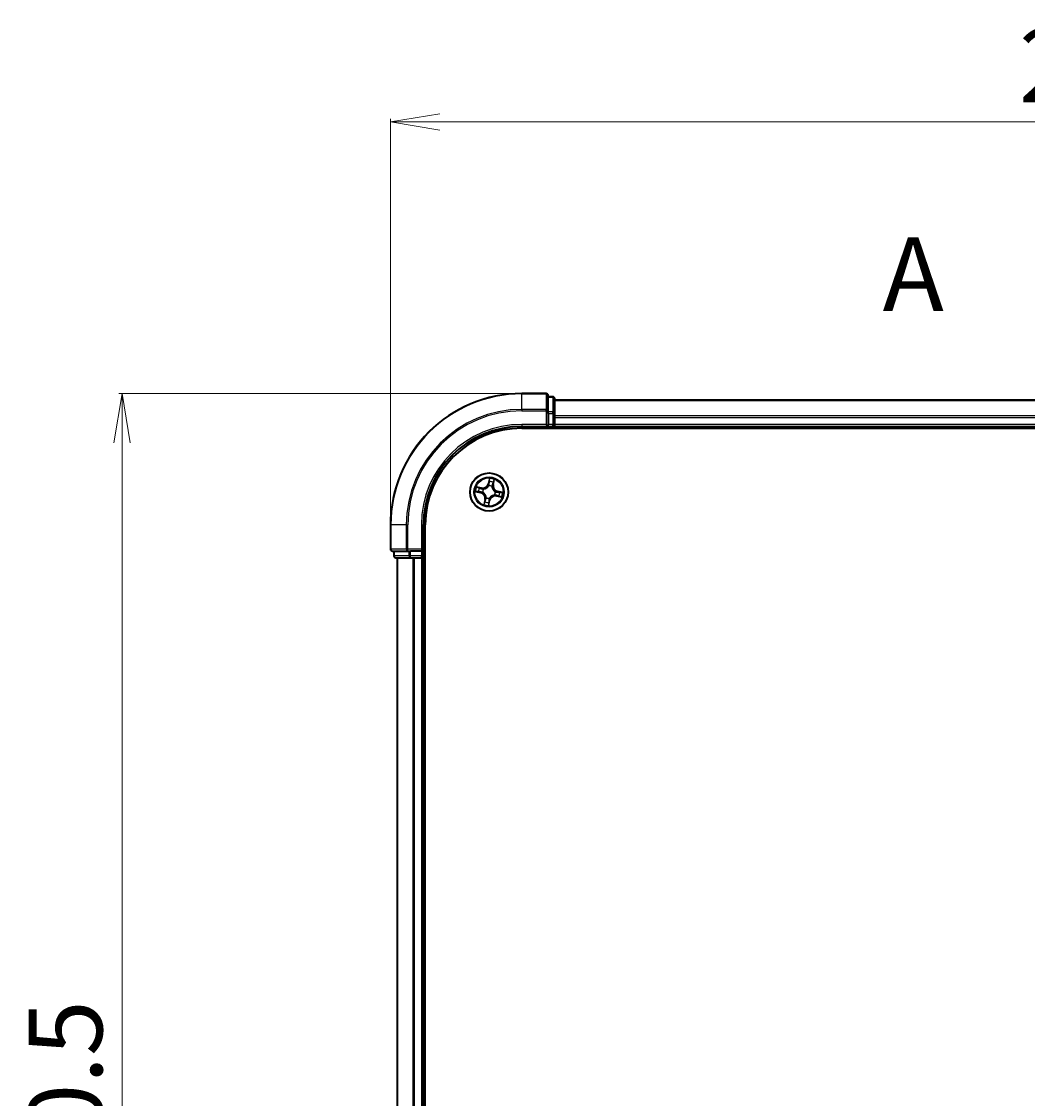
# Model space of a CAD drawing. Units: millimetres. Extents: x 7 to 5531, y 4 to 1268.
# Drawn here: x 798 to 951, y 779 to 943 of the extents above; entities that cross this region are included whole.
import ezdxf

# ---------------------------------------------------------------- set-up
doc = ezdxf.new("R2010")
doc.units = ezdxf.units.MM
doc.header["$LTSCALE"] = 0.5
doc.linetypes.add('CHAIN', pattern=[0.3543, 0.2362, -0.0295, 0.0591, -0.0295])
doc.layers.get('Defpoints').update_dxf_attribs({"lineweight": 25})
for name, color, linetype, lineweight in [('Dimension (ISO)', 7, 'Continuous', 18), ('Section Line (ISO)', 7, 'CHAIN', 25), ('Visible (ISO)', 7, 'Continuous', 35), ('Visible Narrow (ISO)', 7, 'Continuous', 25)]:
    doc.layers.add(name, color=color, linetype=linetype, lineweight=lineweight)
doc.styles.add('Note Text (TK)', font='MS PGothic.ttf')
doc.dimstyles.new('Default - Method 1b (TK)', dxfattribs={"dimscale": 0.5, "dimtxt": 2.5, "dimasz": 2.5, "dimexe": 1, "dimexo": 1.5, "dimgap": 1, "dimtad": 1, "dimdsep": 46, "dimtxsty": 'Note Text (TK)', "dimblk": 'OPEN', "dimcen": 0.09, "dimdle": 5, "dimclrd": 100, "dimclre": 100, "dimclrt": 7, "dimadec": 1, "dimazin": 1, "dimtfac": 1, "dimtmove": 0, "dimatfit": 3, "dimldrblk": 'OPEN', "dimfxl": 1, "dimtolj": 1, "dimlwd": -1, "dimlwe": -1, "dimarcsym": 0})

# ---------------------------------------------------------------- blocks, each defined once
blk = doc.blocks.new('2dTransSection2')
at = {"layer": 'Section Line (ISO)', "insert": (173.593, 206.134), "char_height": 2.5, "attachment_point": 7, "style": 'Note Text (TK)'}
blk.add_mtext('A', dxfattribs=at)
blk = doc.blocks.new('_Open')
at = {"color": 0, "linetype": 'ByBlock', "lineweight": -2}
for p, q in [((-1, 0.167), (0, 0)), ((-1, -0.167), (0, 0)), ((0, 0), (-1, 0))]:
    blk.add_line(p, q, dxfattribs=at)
blk = doc.blocks.new('*D40')
at = {"layer": 'Defpoints', "color": 0}
for p in [(812.93, 886.58), (873.79, 886.58), (873.79, 636.58)]:
    blk.add_point(p, dxfattribs=at)
at = {"layer": 'Dimension (ISO)', "color": 100}
for p, q in [((873.04, 886.58), (812.43, 886.58)), ((812.93, 644.08), (812.93, 879.08)), ((873.04, 636.58), (812.43, 636.58))]:
    blk.add_line(p, q, dxfattribs=at)
at = {"layer": 'Dimension (ISO)', "color": 100, "xscale": 7.5, "yscale": 7.5, "zscale": 7.5}
for p, rotation in [((812.93, 886.58), 90), ((812.93, 636.58), 270)]:
    blk.add_blockref('_Open', p, dxfattribs=dict(at, rotation=rotation))
at = {"layer": 'Dimension (ISO)', "color": 7, "insert": (804.33, 732.23), "char_height": 1.25, "attachment_point": 4, "rotation": 90, "style": 'Note Text (TK)'}
blk.add_mtext('\\A1;\\fMS PGothic|b0|i0;{\\H11.2050;250±0.5}', dxfattribs=at)
blk = doc.blocks.new('*D41')
at = {"layer": 'Defpoints', "color": 0}
for p in [(1103.79, 927.93), (853.79, 866.58), (1103.79, 866.58)]:
    blk.add_point(p, dxfattribs=at)
at = {"layer": 'Dimension (ISO)', "color": 100}
for p, q in [((853.79, 867.33), (853.79, 928.43)), ((1103.79, 867.33), (1103.79, 928.43)), ((861.29, 927.93), (1096.29, 927.93))]:
    blk.add_line(p, q, dxfattribs=at)
at = {"layer": 'Dimension (ISO)', "color": 100, "xscale": 7.5, "yscale": 7.5, "zscale": 7.5, "rotation": 180}
blk.add_blockref('_Open', (853.79, 927.93), dxfattribs=at)
at = {"layer": 'Dimension (ISO)', "color": 100, "xscale": 7.5, "yscale": 7.5, "zscale": 7.5}
blk.add_blockref('_Open', (1103.79, 927.93), dxfattribs=at)
at = {"layer": 'Dimension (ISO)', "color": 7, "insert": (949.44, 936.53), "char_height": 1.25, "attachment_point": 4, "style": 'Note Text (TK)'}
blk.add_mtext('\\A1;\\fMS PGothic|b0|i0;{\\H11.2050;250±0.5}', dxfattribs=at)

msp = doc.modelspace()

# ---------------------------------------------------------------- linework, layer by layer
at = {"layer": 'Visible (ISO)'}
for p, q in [((877.485, 886.578), (873.785, 886.578)), ((877.785, 883.937), (877.785, 886.278)), ((878.485, 886.078), (877.785, 886.078)), ((878.785, 883.536), (878.785, 885.778)), ((1078.785, 885.578), (878.785, 885.578)), ((877.785, 883.536), (877.785, 883.937)), ((877.785, 883.536), (877.785, 881.878)), ((878.785, 883.161), (878.785, 883.536)), ((878.785, 882.937), (878.785, 883.161)), ((878.785, 881.878), (878.785, 882.937)), ((873.785, 881.578), (877.785, 881.578)), ((873.785, 881.278), (1083.785, 881.278)), ((877.485, 881.878), (877.785, 881.578)), ((877.785, 881.578), (877.785, 881.878)), ((877.785, 881.578), (878.485, 881.578)), ((878.785, 881.578), (878.785, 881.878)), ((878.785, 881.578), (1078.785, 881.578)), ((878.785, 881.278), (878.785, 881.578)), ((853.785, 866.578), (853.785, 862.878)), ((858.785, 862.578), (858.785, 866.578)), ((859.085, 656.578), (859.085, 866.578)), ((858.785, 862.578), (858.485, 862.878)), ((854.085, 862.578), (856.426, 862.578)), ((854.285, 862.578), (854.285, 861.878)), ((854.585, 861.578), (856.827, 861.578)), ((854.785, 861.578), (854.785, 661.578)), ((856.426, 862.578), (856.827, 862.578)), ((858.485, 862.578), (856.827, 862.578)), ((856.827, 861.578), (857.202, 861.578)), ((857.202, 861.578), (857.426, 861.578)), ((857.426, 861.578), (858.485, 861.578)), ((858.485, 862.578), (858.785, 862.578)), ((858.485, 861.578), (858.785, 861.578)), ((858.785, 861.878), (858.785, 862.578)), ((858.785, 661.578), (858.785, 861.578)), ((858.785, 861.578), (859.085, 861.578))]:
    msp.add_line(p, q, dxfattribs=at)
msp.add_circle((868.785, 871.578), 2.9, dxfattribs=at)
for centre, radius, start, end in [((873.785, 866.578), 20, 90, 180), ((877.485, 886.278), 0.3, 0, 90), ((878.485, 885.778), 0.3, 0, 90), ((873.785, 866.578), 15, 90, 180), ((873.785, 866.578), 14.7, 90, 180), ((878.485, 881.878), 0.3, 270, 0), ((854.085, 862.878), 0.3, 180, 270), ((854.585, 861.878), 0.3, 180, 270), ((858.485, 861.878), 0.3, 270, 0)]:
    msp.add_arc(centre, radius, start, end, dxfattribs=at)
at = {"layer": 'Visible Narrow (ISO)'}
for p, q in [((873.785, 886.508), (873.785, 886.578)), ((873.785, 886.508), (877.485, 886.508)), ((873.785, 884.168), (873.785, 886.508)), ((877.485, 886.508), (877.485, 886.578)), ((877.485, 886.508), (877.485, 884.168)), ((877.785, 886.008), (878.485, 886.008)), ((878.485, 886.008), (878.485, 886.078)), ((878.485, 886.008), (878.485, 883.767)), ((877.485, 884.168), (873.785, 884.168)), ((873.785, 884.168), (873.785, 883.937)), ((873.785, 883.937), (877.485, 883.937)), ((877.485, 883.937), (877.485, 884.168)), ((877.485, 883.937), (877.485, 881.878)), ((877.485, 883.937), (877.785, 883.937)), ((878.785, 885.508), (1078.785, 885.508)), ((878.485, 883.767), (877.785, 883.767)), ((877.785, 883.536), (878.485, 883.536)), ((878.485, 883.536), (878.485, 883.767)), ((878.485, 883.536), (878.485, 881.878)), ((878.485, 883.536), (878.785, 883.536)), ((1078.785, 883.168), (878.785, 883.168)), ((878.785, 882.937), (1078.785, 882.937)), ((873.785, 881.878), (873.785, 881.578)), ((877.485, 881.878), (873.785, 881.878)), ((878.485, 881.878), (877.785, 881.878)), ((878.485, 881.578), (878.485, 881.878)), ((878.485, 881.878), (878.785, 881.878)), ((878.485, 881.578), (878.485, 881.278)), ((1078.785, 881.878), (878.785, 881.878)), ((868.83, 873.637), (868.652, 872.878)), ((868.701, 872.867), (868.652, 872.878)), ((868.701, 872.867), (868.812, 873.344)), ((868.701, 872.867), (868.771, 872.85)), ((868.742, 872.524), (868.742, 872.546)), ((869.393, 872.718), (869.322, 872.732)), ((869.488, 873.199), (869.393, 872.718)), ((869.393, 872.718), (869.442, 872.708)), ((869.442, 872.708), (869.593, 873.473)), ((866.726, 871.622), (867.485, 871.445)), ((867.655, 872.235), (866.89, 872.386)), ((867.496, 871.493), (867.019, 871.605)), ((867.164, 872.281), (867.645, 872.186)), ((867.496, 871.493), (867.485, 871.445)), ((867.496, 871.493), (867.513, 871.564)), ((867.645, 872.186), (867.631, 872.114)), ((867.645, 872.186), (867.655, 872.235)), ((867.839, 871.535), (867.817, 871.534)), ((867.921, 872.016), (867.94, 872.006)), ((869.223, 872.442), (869.214, 872.423)), ((869.649, 871.139), (869.63, 871.149)), ((869.732, 871.62), (869.753, 871.621)), ((869.925, 870.97), (869.915, 870.921)), ((869.915, 870.921), (870.68, 870.77)), ((869.925, 870.97), (869.939, 871.041)), ((870.406, 870.875), (869.925, 870.97)), ((870.074, 871.662), (870.058, 871.592)), ((870.074, 871.662), (870.086, 871.711)), ((870.074, 871.662), (870.552, 871.551)), ((870.845, 871.533), (870.086, 871.711)), ((868.128, 870.448), (867.977, 869.683)), ((868.082, 869.957), (868.177, 870.438)), ((868.177, 870.438), (868.128, 870.448)), ((868.177, 870.438), (868.248, 870.424)), ((868.347, 870.714), (868.356, 870.733)), ((868.741, 869.518), (868.918, 870.277)), ((868.87, 870.289), (868.758, 869.811)), ((868.87, 870.289), (868.799, 870.305)), ((868.828, 870.631), (868.829, 870.61)), ((868.87, 870.289), (868.918, 870.277)), ((853.855, 866.578), (853.785, 866.578)), ((853.855, 862.878), (853.855, 866.578)), ((856.195, 866.578), (853.855, 866.578)), ((856.195, 866.578), (856.195, 862.878)), ((856.195, 866.578), (856.426, 866.578)), ((856.426, 862.878), (856.426, 866.578)), ((858.485, 866.578), (858.785, 866.578)), ((858.485, 866.578), (858.485, 862.878)), ((853.785, 862.878), (853.855, 862.878)), ((856.195, 862.878), (853.855, 862.878)), ((856.195, 862.878), (856.426, 862.878)), ((858.485, 862.878), (856.426, 862.878)), ((856.426, 862.578), (856.426, 862.878)), ((854.285, 861.878), (854.355, 861.878)), ((854.355, 861.878), (854.355, 862.578)), ((856.596, 861.878), (854.355, 861.878)), ((854.855, 661.578), (854.855, 861.578)), ((856.596, 862.578), (856.596, 861.878)), ((856.596, 861.878), (856.827, 861.878)), ((856.827, 861.878), (856.827, 862.578)), ((858.485, 861.878), (856.827, 861.878)), ((856.827, 861.578), (856.827, 861.878)), ((857.195, 861.578), (857.195, 661.578)), ((857.426, 661.578), (857.426, 861.578)), ((858.485, 862.578), (858.485, 861.878)), ((858.485, 861.878), (858.785, 861.878)), ((858.485, 861.578), (858.485, 861.878)), ((858.485, 861.578), (858.485, 661.578)), ((859.085, 861.878), (858.785, 861.878))]:
    msp.add_line(p, q, dxfattribs=at)
for radius in [2.868, 2.309, 2.141]:
    msp.add_circle((868.785, 871.578), radius, dxfattribs=at)
for centre, radius, start, end in [((873.785, 866.578), 19.93, 90, 180), ((873.785, 866.578), 17.59, 90, 180), ((873.785, 866.578), 17.359, 90, 180), ((873.785, 866.578), 15.3, 90, 180), ((867.82, 873.073), 0.904, 258.84134, 346.84134), ((867.82, 873.073), 0.854, 258.84134, 346.84134), ((868.785, 871.578), 0.969, 63.09939, 92.5833), ((868.785, 871.578), 0.947, 63.09939, 92.5833), ((868.785, 871.578), 2.06, 66.91592, 88.76676), ((868.785, 871.578), 1.612, 67.53382, 88.14886), ((870.28, 872.543), 0.904, 168.84134, 256.84134), ((870.28, 872.543), 0.854, 168.84134, 256.84134), ((868.785, 871.578), 2.06, 156.91592, 178.76676), ((868.785, 871.578), 1.612, 157.53382, 178.14886), ((867.29, 870.613), 0.854, 348.84134, 76.84134), ((867.29, 870.613), 0.904, 348.84134, 76.84134), ((868.785, 871.578), 0.969, 153.09939, 182.5833), ((868.785, 871.578), 0.947, 153.09939, 182.5833), ((869.75, 870.083), 0.904, 78.84134, 166.84134), ((869.75, 870.083), 0.854, 78.84134, 166.84134), ((868.785, 871.578), 0.947, 333.09939, 2.5833), ((868.785, 871.578), 0.969, 333.09939, 2.5833), ((868.785, 871.578), 1.612, 337.53382, 358.14886), ((868.785, 871.578), 2.06, 336.91592, 358.76676), ((868.785, 871.578), 2.06, 246.91592, 268.76676), ((868.785, 871.578), 1.612, 247.53382, 268.14886), ((868.785, 871.578), 0.969, 243.09939, 272.5833), ((868.785, 871.578), 0.947, 243.09939, 272.5833)]:
    msp.add_arc(centre, radius, start, end, dxfattribs=at)
for centre, major_axis, ratio, start_param, end_param in [((877.485, 886.278), (0.3, 0), 0.7682213, 0, 1.5707963), ((878.485, 885.778), (0.3, 0), 0.7682213, 0, 1.5707963), ((877.485, 883.937), (0.3, 0), 0.7682213, 0, 1.5707963), ((878.485, 883.536), (0.3, 0), 0.7682213, 0, 1.5707963), ((868.744, 872.501), (-0.0462, 0.0192), 0.8768464, 5.1032831, 6.100894), ((868.744, 872.501), (-0.0435, 0.0246), 0.4107012, 4.9644978, 6.1874495), ((868.82, 872.839), (-0.0499, 0.0026), 0.8957205, 4.7348377, 6.0858836), ((868.836, 873.144), (-0.0499, 0.0026), 0.8957402, 4.7304427, 6.0858658), ((868.861, 873.333), (-0.0493, 0.0086), 0.5485067, 4.7835784, 6.1787606), ((869.273, 872.741), (0.0466, -0.0182), 0.8957205, 0.1973017, 1.5483476), ((869.384, 873.026), (0.0466, -0.0182), 0.8957402, 0.1973195, 1.5527426), ((869.439, 873.208), (0.0484, -0.0125), 0.5485067, 0.1044247, 1.4996069), ((867.03, 871.653), (-0.0086, -0.0493), 0.5485067, 4.7835784, 6.1787606), ((867.155, 872.232), (0.0125, 0.0484), 0.5485067, 0.1044247, 1.4996069), ((867.219, 871.628), (-0.0026, -0.0499), 0.8957402, 4.7304427, 6.0858658), ((867.337, 872.177), (0.0182, 0.0466), 0.8957402, 0.1973195, 1.5527426), ((867.524, 871.612), (-0.0026, -0.0499), 0.8957205, 4.7348377, 6.0858836), ((867.622, 872.066), (0.0182, 0.0466), 0.8957205, 0.1973017, 1.5483476), ((867.862, 871.536), (-0.0192, -0.0462), 0.8768464, 5.1032831, 6.100894), ((867.862, 871.536), (-0.0246, -0.0435), 0.4107012, 4.9644978, 6.1874495), ((867.961, 871.996), (0.0015, 0.05), 0.8768464, 0.1822914, 1.1799022), ((867.961, 871.996), (-0.0045, 0.0498), 0.4107012, 0.0957358, 1.3186875), ((869.203, 872.402), (0.0498, 0.0045), 0.4107012, 0.0957358, 1.3186875), ((869.203, 872.402), (0.05, -0.0015), 0.8768464, 0.1822914, 1.1799022), ((869.609, 871.16), (0.0045, -0.0498), 0.4107012, 0.0957358, 1.3186875), ((869.609, 871.16), (-0.0015, -0.05), 0.8768464, 0.1822914, 1.1799022), ((869.708, 871.619), (0.0246, 0.0435), 0.4107012, 4.9644978, 6.1874495), ((869.708, 871.619), (0.0192, 0.0462), 0.8768464, 5.1032831, 6.100894), ((869.949, 871.09), (-0.0182, -0.0466), 0.8957205, 0.1973017, 1.5483476), ((870.046, 871.543), (0.0026, 0.0499), 0.8957205, 4.7348377, 6.0858836), ((870.234, 870.979), (-0.0182, -0.0466), 0.8957402, 0.1973195, 1.5527426), ((870.352, 871.527), (0.0026, 0.0499), 0.8957402, 4.7304427, 6.0858658), ((870.416, 870.924), (-0.0125, -0.0484), 0.5485067, 0.1044247, 1.4996069), ((870.54, 871.502), (0.0086, 0.0493), 0.5485067, 4.7835784, 6.1787606), ((868.131, 869.947), (-0.0484, 0.0125), 0.5485067, 0.1044247, 1.4996069), ((868.186, 870.129), (-0.0466, 0.0182), 0.8957402, 0.1973195, 1.5527426), ((868.297, 870.414), (-0.0466, 0.0182), 0.8957205, 0.1973017, 1.5483476), ((868.367, 870.754), (-0.05, 0.0015), 0.8768464, 0.1822914, 1.1799022), ((868.367, 870.754), (-0.0498, -0.0045), 0.4107012, 0.0957358, 1.3186875), ((868.71, 869.823), (0.0493, -0.0086), 0.5485067, 4.7835784, 6.1787606), ((868.735, 870.011), (0.0499, -0.0026), 0.8957402, 4.7304427, 6.0858658), ((868.751, 870.317), (0.0499, -0.0026), 0.8957205, 4.7348377, 6.0858836), ((868.827, 870.655), (0.0435, -0.0246), 0.4107012, 4.9644978, 6.1874495), ((868.827, 870.655), (0.0462, -0.0192), 0.8768464, 5.1032831, 6.100894), ((854.085, 862.878), (0, -0.3), 0.7682213, 4.712389, 6.2831853), ((856.426, 862.878), (0, -0.3), 0.7682213, 4.712389, 6.2831853), ((854.585, 861.878), (0, -0.3), 0.7682213, 4.712389, 6.2831853), ((856.827, 861.878), (0, -0.3), 0.7682213, 4.712389, 6.2831853)]:
    msp.add_ellipse(centre, major_axis=major_axis, ratio=ratio, start_param=start_param, end_param=end_param, dxfattribs=at)
for points, knots in [([(867.94, 872.006), (867.957, 872.008), (867.974, 872.01), (868.075, 872.026), (868.161, 872.05), (868.3, 872.11), (868.352, 872.138), (868.403, 872.171), (868.453, 872.203), (868.5, 872.239), (868.612, 872.341), (868.669, 872.409), (868.725, 872.496), (868.734, 872.51), (868.742, 872.524)], [-0.17486601, -0.17486601, -0.17486601, -0.17486601, -0.16940495, -0.16940495, -0.14167408, -0.14167408, -0.12434228, -0.12434228, -0.12434228, -0.10701048, -0.10701048, -0.07927961, -0.07927961, -0.07381855, -0.07381855, -0.07381855, -0.07381855]), ([(868.701, 872.527), (868.693, 872.513), (868.685, 872.5), (868.634, 872.417), (868.581, 872.352), (868.478, 872.257), (868.435, 872.223), (868.388, 872.193), (868.342, 872.163), (868.293, 872.137), (868.164, 872.083), (868.082, 872.062), (867.986, 872.048), (867.97, 872.047), (867.955, 872.045)], [0.07381855, 0.07381855, 0.07381855, 0.07381855, 0.07927961, 0.07927961, 0.10701048, 0.10701048, 0.12434228, 0.12434228, 0.12434228, 0.14167408, 0.14167408, 0.16940495, 0.16940495, 0.17486601, 0.17486601, 0.17486601, 0.17486601]), ([(868.771, 872.85), (868.768, 872.781), (868.758, 872.712), (868.73, 872.604), (868.717, 872.566), (868.701, 872.527)], [0, 0, 0, 0, 0.049120627, 0.049120627, 0.07646536, 0.07646536, 0.07646536, 0.07646536]), ([(868.742, 872.546), (868.759, 872.586), (868.773, 872.626), (868.805, 872.739), (868.817, 872.811), (868.821, 872.884)], [-0.07646536, -0.07646536, -0.07646536, -0.07646536, -0.049120627, -0.049120627, 0, 0, 0, 0]), ([(868.787, 873.156), (868.785, 873.105), (868.782, 873.054), (868.777, 872.952), (868.774, 872.901), (868.771, 872.85)], [0, 0, 0, 0, 0.034389927, 0.034389927, 0.068779854, 0.068779854, 0.068779854, 0.068779854]), ([(868.812, 873.344), (868.805, 873.304), (868.8, 873.268), (868.791, 873.204), (868.788, 873.177), (868.787, 873.156)], [0, 0, 0, 0, 0.014491423, 0.014491423, 0.028982846, 0.028982846, 0.028982846, 0.028982846]), ([(868.83, 873.637), (868.829, 873.61), (868.829, 873.583), (868.828, 873.53), (868.828, 873.505), (868.825, 873.45), (868.823, 873.422), (868.818, 873.377), (868.815, 873.36), (868.812, 873.344)], [-0.032394303, -0.032394303, -0.032394303, -0.032394303, -0.023744988, -0.023744988, -0.0154285, -0.0154285, -0.005934038, -0.005934038, 0, 0, 0, 0]), ([(868.821, 872.884), (868.824, 872.935), (868.826, 872.986), (868.832, 873.087), (868.835, 873.138), (868.837, 873.189)], [-0.068779854, -0.068779854, -0.068779854, -0.068779854, -0.034389927, -0.034389927, 0, 0, 0, 0]), ([(868.862, 873.36), (868.865, 873.375), (868.866, 873.391), (868.866, 873.433), (868.864, 873.459), (868.856, 873.511), (868.851, 873.535), (868.841, 873.586), (868.835, 873.612), (868.83, 873.637)], [0, 0, 0, 0, 0.005934038, 0.005934038, 0.0154285, 0.0154285, 0.023744988, 0.023744988, 0.032394303, 0.032394303, 0.032394303, 0.032394303]), ([(868.837, 873.189), (868.838, 873.209), (868.841, 873.233), (868.849, 873.291), (868.855, 873.324), (868.862, 873.36)], [-0.028982846, -0.028982846, -0.028982846, -0.028982846, -0.014491423, -0.014491423, 0, 0, 0, 0]), ([(869.29, 872.783), (869.264, 872.715), (869.245, 872.644), (869.228, 872.528), (869.224, 872.486), (869.223, 872.442)], [-0.098241255, -0.098241255, -0.098241255, -0.098241255, -0.049120627, -0.049120627, -0.021775894, -0.021775894, -0.021775894, -0.021775894]), ([(869.253, 872.408), (869.254, 872.45), (869.259, 872.49), (869.277, 872.6), (869.296, 872.667), (869.322, 872.732)], [0.021775894, 0.021775894, 0.021775894, 0.021775894, 0.049120627, 0.049120627, 0.098241255, 0.098241255, 0.098241255, 0.098241255]), ([(869.401, 873.068), (869.383, 873.02), (869.364, 872.973), (869.327, 872.878), (869.309, 872.83), (869.29, 872.783)], [-0.068779854, -0.068779854, -0.068779854, -0.068779854, -0.034389927, -0.034389927, 0, 0, 0, 0]), ([(869.322, 872.732), (869.34, 872.779), (869.359, 872.827), (869.396, 872.922), (869.414, 872.969), (869.433, 873.017)], [0, 0, 0, 0, 0.034389927, 0.034389927, 0.068779854, 0.068779854, 0.068779854, 0.068779854]), ([(869.449, 873.234), (869.441, 873.198), (869.432, 873.166), (869.416, 873.11), (869.408, 873.086), (869.401, 873.068)], [-0.028982846, -0.028982846, -0.028982846, -0.028982846, -0.014585063, -0.014585063, 0, 0, 0, 0]), ([(869.433, 873.017), (869.441, 873.037), (869.45, 873.063), (869.468, 873.124), (869.478, 873.16), (869.488, 873.199)], [0, 0, 0, 0, 0.014585063, 0.014585063, 0.028982846, 0.028982846, 0.028982846, 0.028982846]), ([(869.593, 873.473), (869.574, 873.447), (869.554, 873.421), (869.512, 873.362), (869.49, 873.329), (869.463, 873.275), (869.454, 873.254), (869.449, 873.234)], [-0.000338329, -0.000338329, -0.000338329, -0.000338329, 0.010200936, 0.010200936, 0.02365019, 0.02365019, 0.032055974, 0.032055974, 0.032055974, 0.032055974]), ([(869.488, 873.199), (869.493, 873.221), (869.5, 873.245), (869.521, 873.306), (869.537, 873.344), (869.566, 873.413), (869.58, 873.443), (869.593, 873.473)], [-0.032055974, -0.032055974, -0.032055974, -0.032055974, -0.02365019, -0.02365019, -0.010200936, -0.010200936, 0.000338329, 0.000338329, 0.000338329, 0.000338329]), ([(867.003, 871.654), (866.988, 871.657), (866.972, 871.658), (866.93, 871.659), (866.904, 871.656), (866.852, 871.649), (866.828, 871.644), (866.777, 871.634), (866.751, 871.628), (866.726, 871.622)], [0, 0, 0, 0, 0.005934038, 0.005934038, 0.0154285, 0.0154285, 0.023744988, 0.023744988, 0.032394303, 0.032394303, 0.032394303, 0.032394303]), ([(866.726, 871.622), (866.752, 871.622), (866.78, 871.622), (866.833, 871.621), (866.858, 871.62), (866.913, 871.618), (866.941, 871.616), (866.986, 871.611), (867.003, 871.608), (867.019, 871.605)], [-0.032394303, -0.032394303, -0.032394303, -0.032394303, -0.023744988, -0.023744988, -0.0154285, -0.0154285, -0.005934038, -0.005934038, 0, 0, 0, 0]), ([(867.164, 872.281), (867.142, 872.286), (867.118, 872.293), (867.057, 872.314), (867.019, 872.329), (866.95, 872.359), (866.92, 872.372), (866.89, 872.386)], [-0.032055974, -0.032055974, -0.032055974, -0.032055974, -0.02365019, -0.02365019, -0.010200936, -0.010200936, 0.000338329, 0.000338329, 0.000338329, 0.000338329]), ([(866.89, 872.386), (866.916, 872.366), (866.942, 872.347), (867.001, 872.305), (867.034, 872.283), (867.088, 872.256), (867.108, 872.247), (867.129, 872.242)], [-0.000338329, -0.000338329, -0.000338329, -0.000338329, 0.010200936, 0.010200936, 0.02365019, 0.02365019, 0.032055974, 0.032055974, 0.032055974, 0.032055974]), ([(867.174, 871.63), (867.154, 871.631), (867.13, 871.634), (867.072, 871.642), (867.039, 871.648), (867.003, 871.654)], [-0.028982846, -0.028982846, -0.028982846, -0.028982846, -0.014491423, -0.014491423, 0, 0, 0, 0]), ([(867.019, 871.605), (867.059, 871.598), (867.095, 871.592), (867.159, 871.584), (867.186, 871.581), (867.207, 871.58)], [0, 0, 0, 0, 0.014491423, 0.014491423, 0.028982846, 0.028982846, 0.028982846, 0.028982846]), ([(867.129, 872.242), (867.165, 872.233), (867.197, 872.225), (867.253, 872.209), (867.277, 872.201), (867.295, 872.194)], [-0.028982846, -0.028982846, -0.028982846, -0.028982846, -0.014585063, -0.014585063, 0, 0, 0, 0]), ([(867.346, 872.226), (867.326, 872.233), (867.3, 872.242), (867.239, 872.261), (867.203, 872.271), (867.164, 872.281)], [0, 0, 0, 0, 0.014585063, 0.014585063, 0.028982846, 0.028982846, 0.028982846, 0.028982846]), ([(867.479, 871.614), (867.428, 871.616), (867.377, 871.619), (867.276, 871.624), (867.225, 871.627), (867.174, 871.63)], [-0.068779854, -0.068779854, -0.068779854, -0.068779854, -0.034389927, -0.034389927, 0, 0, 0, 0]), ([(867.207, 871.58), (867.258, 871.577), (867.309, 871.575), (867.411, 871.569), (867.462, 871.567), (867.513, 871.564)], [0, 0, 0, 0, 0.034389927, 0.034389927, 0.068779854, 0.068779854, 0.068779854, 0.068779854]), ([(867.295, 872.194), (867.343, 872.175), (867.39, 872.157), (867.485, 872.12), (867.533, 872.101), (867.58, 872.083)], [-0.068779854, -0.068779854, -0.068779854, -0.068779854, -0.034389927, -0.034389927, 0, 0, 0, 0]), ([(867.631, 872.114), (867.584, 872.133), (867.536, 872.152), (867.441, 872.189), (867.394, 872.207), (867.346, 872.226)], [0, 0, 0, 0, 0.034389927, 0.034389927, 0.068779854, 0.068779854, 0.068779854, 0.068779854]), ([(867.817, 871.534), (867.777, 871.552), (867.737, 871.566), (867.624, 871.598), (867.552, 871.61), (867.479, 871.614)], [-0.07646536, -0.07646536, -0.07646536, -0.07646536, -0.049120627, -0.049120627, 0, 0, 0, 0]), ([(867.513, 871.564), (867.582, 871.561), (867.651, 871.551), (867.759, 871.522), (867.797, 871.51), (867.836, 871.494)], [0, 0, 0, 0, 0.049120627, 0.049120627, 0.07646536, 0.07646536, 0.07646536, 0.07646536]), ([(867.58, 872.083), (867.648, 872.057), (867.719, 872.037), (867.835, 872.02), (867.877, 872.017), (867.921, 872.016)], [-0.098241255, -0.098241255, -0.098241255, -0.098241255, -0.049120627, -0.049120627, -0.021775894, -0.021775894, -0.021775894, -0.021775894]), ([(867.955, 872.045), (867.913, 872.047), (867.873, 872.051), (867.763, 872.07), (867.696, 872.089), (867.631, 872.114)], [0.021775894, 0.021775894, 0.021775894, 0.021775894, 0.049120627, 0.049120627, 0.098241255, 0.098241255, 0.098241255, 0.098241255]), ([(867.836, 871.494), (867.85, 871.486), (867.863, 871.478), (867.946, 871.426), (868.011, 871.373), (868.106, 871.271), (868.14, 871.227), (868.17, 871.181), (868.2, 871.135), (868.226, 871.086), (868.28, 870.956), (868.301, 870.875), (868.315, 870.779), (868.316, 870.763), (868.318, 870.747)], [0.07381855, 0.07381855, 0.07381855, 0.07381855, 0.07927961, 0.07927961, 0.10701048, 0.10701048, 0.12434228, 0.12434228, 0.12434228, 0.14167408, 0.14167408, 0.16940495, 0.16940495, 0.17486601, 0.17486601, 0.17486601, 0.17486601]), ([(868.356, 870.733), (868.355, 870.749), (868.353, 870.766), (868.337, 870.868), (868.313, 870.954), (868.253, 871.092), (868.225, 871.145), (868.192, 871.195), (868.16, 871.245), (868.124, 871.293), (868.022, 871.405), (867.954, 871.462), (867.867, 871.518), (867.853, 871.527), (867.839, 871.535)], [-0.17486601, -0.17486601, -0.17486601, -0.17486601, -0.16940495, -0.16940495, -0.14167408, -0.14167408, -0.12434228, -0.12434228, -0.12434228, -0.10701048, -0.10701048, -0.07927961, -0.07927961, -0.07381855, -0.07381855, -0.07381855, -0.07381855]), ([(869.63, 871.149), (869.614, 871.147), (869.597, 871.145), (869.495, 871.13), (869.409, 871.106), (869.271, 871.046), (869.218, 871.017), (869.168, 870.985), (869.118, 870.953), (869.07, 870.916), (868.958, 870.815), (868.901, 870.746), (868.845, 870.66), (868.836, 870.646), (868.828, 870.631)], [-0.17486601, -0.17486601, -0.17486601, -0.17486601, -0.16940495, -0.16940495, -0.14167408, -0.14167408, -0.12434228, -0.12434228, -0.12434228, -0.10701048, -0.10701048, -0.07927961, -0.07927961, -0.07381855, -0.07381855, -0.07381855, -0.07381855]), ([(868.869, 870.628), (868.877, 870.642), (868.885, 870.656), (868.937, 870.738), (868.99, 870.803), (869.092, 870.899), (869.136, 870.933), (869.182, 870.963), (869.228, 870.993), (869.277, 871.018), (869.407, 871.073), (869.488, 871.094), (869.584, 871.107), (869.6, 871.109), (869.616, 871.11)], [0.07381855, 0.07381855, 0.07381855, 0.07381855, 0.07927961, 0.07927961, 0.10701048, 0.10701048, 0.12434228, 0.12434228, 0.12434228, 0.14167408, 0.14167408, 0.16940495, 0.16940495, 0.17486601, 0.17486601, 0.17486601, 0.17486601]), ([(869.214, 872.423), (869.216, 872.406), (869.218, 872.389), (869.233, 872.288), (869.257, 872.202), (869.317, 872.063), (869.345, 872.011), (869.378, 871.96), (869.41, 871.91), (869.447, 871.863), (869.548, 871.751), (869.617, 871.694), (869.703, 871.638), (869.717, 871.629), (869.732, 871.62)], [-0.17486601, -0.17486601, -0.17486601, -0.17486601, -0.16940495, -0.16940495, -0.14167408, -0.14167408, -0.12434228, -0.12434228, -0.12434228, -0.10701048, -0.10701048, -0.07927961, -0.07927961, -0.07381855, -0.07381855, -0.07381855, -0.07381855]), ([(869.734, 871.662), (869.721, 871.67), (869.707, 871.678), (869.625, 871.729), (869.56, 871.782), (869.464, 871.885), (869.43, 871.928), (869.4, 871.975), (869.37, 872.021), (869.344, 872.07), (869.29, 872.199), (869.269, 872.281), (869.256, 872.377), (869.254, 872.393), (869.253, 872.408)], [0.07381855, 0.07381855, 0.07381855, 0.07381855, 0.07927961, 0.07927961, 0.10701048, 0.10701048, 0.12434228, 0.12434228, 0.12434228, 0.14167408, 0.14167408, 0.16940495, 0.16940495, 0.17486601, 0.17486601, 0.17486601, 0.17486601]), ([(869.616, 871.11), (869.657, 871.109), (869.698, 871.104), (869.808, 871.086), (869.875, 871.067), (869.939, 871.041)], [0.021775894, 0.021775894, 0.021775894, 0.021775894, 0.049120627, 0.049120627, 0.098241255, 0.098241255, 0.098241255, 0.098241255]), ([(869.99, 871.073), (869.922, 871.099), (869.851, 871.118), (869.736, 871.135), (869.693, 871.139), (869.649, 871.139)], [-0.098241255, -0.098241255, -0.098241255, -0.098241255, -0.049120627, -0.049120627, -0.021775894, -0.021775894, -0.021775894, -0.021775894]), ([(870.058, 871.592), (869.988, 871.595), (869.919, 871.605), (869.812, 871.633), (869.773, 871.646), (869.734, 871.662)], [0, 0, 0, 0, 0.049120627, 0.049120627, 0.07646536, 0.07646536, 0.07646536, 0.07646536]), ([(869.753, 871.621), (869.793, 871.604), (869.834, 871.59), (869.946, 871.558), (870.018, 871.546), (870.091, 871.542)], [-0.07646536, -0.07646536, -0.07646536, -0.07646536, -0.049120627, -0.049120627, 0, 0, 0, 0]), ([(869.939, 871.041), (869.987, 871.023), (870.034, 871.004), (870.129, 870.967), (870.176, 870.948), (870.224, 870.93)], [0, 0, 0, 0, 0.034389927, 0.034389927, 0.068779854, 0.068779854, 0.068779854, 0.068779854]), ([(870.275, 870.962), (870.228, 870.98), (870.18, 870.999), (870.085, 871.036), (870.038, 871.054), (869.99, 871.073)], [-0.068779854, -0.068779854, -0.068779854, -0.068779854, -0.034389927, -0.034389927, 0, 0, 0, 0]), ([(870.363, 871.576), (870.312, 871.578), (870.261, 871.581), (870.16, 871.586), (870.109, 871.589), (870.058, 871.592)], [0, 0, 0, 0, 0.034389927, 0.034389927, 0.068779854, 0.068779854, 0.068779854, 0.068779854]), ([(870.091, 871.542), (870.142, 871.539), (870.193, 871.537), (870.295, 871.531), (870.346, 871.528), (870.397, 871.526)], [-0.068779854, -0.068779854, -0.068779854, -0.068779854, -0.034389927, -0.034389927, 0, 0, 0, 0]), ([(870.224, 870.93), (870.244, 870.922), (870.27, 870.913), (870.332, 870.895), (870.367, 870.885), (870.406, 870.875)], [0, 0, 0, 0, 0.014585063, 0.014585063, 0.028982846, 0.028982846, 0.028982846, 0.028982846]), ([(870.441, 870.914), (870.406, 870.922), (870.373, 870.931), (870.317, 870.947), (870.293, 870.955), (870.275, 870.962)], [-0.028982846, -0.028982846, -0.028982846, -0.028982846, -0.014585063, -0.014585063, 0, 0, 0, 0]), ([(870.552, 871.551), (870.512, 871.558), (870.475, 871.563), (870.412, 871.572), (870.385, 871.575), (870.363, 871.576)], [0, 0, 0, 0, 0.014491423, 0.014491423, 0.028982846, 0.028982846, 0.028982846, 0.028982846]), ([(870.397, 871.526), (870.416, 871.525), (870.441, 871.522), (870.498, 871.514), (870.532, 871.508), (870.568, 871.501)], [-0.028982846, -0.028982846, -0.028982846, -0.028982846, -0.014491423, -0.014491423, 0, 0, 0, 0]), ([(870.406, 870.875), (870.429, 870.87), (870.452, 870.863), (870.514, 870.842), (870.552, 870.826), (870.62, 870.797), (870.65, 870.783), (870.68, 870.77)], [-0.032055974, -0.032055974, -0.032055974, -0.032055974, -0.02365019, -0.02365019, -0.010200936, -0.010200936, 0.000338329, 0.000338329, 0.000338329, 0.000338329]), ([(870.68, 870.77), (870.655, 870.789), (870.629, 870.809), (870.57, 870.851), (870.537, 870.873), (870.483, 870.9), (870.462, 870.909), (870.441, 870.914)], [-0.000338329, -0.000338329, -0.000338329, -0.000338329, 0.010200936, 0.010200936, 0.02365019, 0.02365019, 0.032055974, 0.032055974, 0.032055974, 0.032055974]), ([(870.845, 871.533), (870.818, 871.534), (870.791, 871.534), (870.738, 871.535), (870.712, 871.535), (870.658, 871.538), (870.629, 871.54), (870.585, 871.545), (870.568, 871.548), (870.552, 871.551)], [-0.032394303, -0.032394303, -0.032394303, -0.032394303, -0.023744988, -0.023744988, -0.0154285, -0.0154285, -0.005934038, -0.005934038, 0, 0, 0, 0]), ([(870.568, 871.501), (870.583, 871.498), (870.598, 871.497), (870.64, 871.497), (870.667, 871.499), (870.718, 871.507), (870.743, 871.511), (870.793, 871.522), (870.819, 871.528), (870.845, 871.533)], [0, 0, 0, 0, 0.005934038, 0.005934038, 0.0154285, 0.0154285, 0.023744988, 0.023744988, 0.032394303, 0.032394303, 0.032394303, 0.032394303]), ([(868.082, 869.957), (868.077, 869.934), (868.07, 869.911), (868.049, 869.849), (868.034, 869.811), (868.004, 869.743), (867.991, 869.713), (867.977, 869.683)], [-0.032055974, -0.032055974, -0.032055974, -0.032055974, -0.02365019, -0.02365019, -0.010200936, -0.010200936, 0.000338329, 0.000338329, 0.000338329, 0.000338329]), ([(867.977, 869.683), (867.997, 869.708), (868.016, 869.734), (868.058, 869.793), (868.08, 869.826), (868.107, 869.88), (868.116, 869.901), (868.121, 869.922)], [-0.000338329, -0.000338329, -0.000338329, -0.000338329, 0.010200936, 0.010200936, 0.02365019, 0.02365019, 0.032055974, 0.032055974, 0.032055974, 0.032055974]), ([(868.137, 870.139), (868.129, 870.119), (868.121, 870.093), (868.102, 870.031), (868.092, 869.996), (868.082, 869.957)], [0, 0, 0, 0, 0.014585063, 0.014585063, 0.028982846, 0.028982846, 0.028982846, 0.028982846]), ([(868.121, 869.922), (868.13, 869.957), (868.138, 869.99), (868.154, 870.046), (868.162, 870.07), (868.169, 870.088)], [-0.028982846, -0.028982846, -0.028982846, -0.028982846, -0.014585063, -0.014585063, 0, 0, 0, 0]), ([(868.248, 870.424), (868.23, 870.376), (868.211, 870.329), (868.174, 870.234), (868.156, 870.186), (868.137, 870.139)], [0, 0, 0, 0, 0.034389927, 0.034389927, 0.068779854, 0.068779854, 0.068779854, 0.068779854]), ([(868.169, 870.088), (868.188, 870.135), (868.206, 870.183), (868.243, 870.278), (868.262, 870.325), (868.28, 870.373)], [-0.068779854, -0.068779854, -0.068779854, -0.068779854, -0.034389927, -0.034389927, 0, 0, 0, 0]), ([(868.318, 870.747), (868.316, 870.705), (868.312, 870.665), (868.293, 870.555), (868.274, 870.488), (868.248, 870.424)], [0.021775894, 0.021775894, 0.021775894, 0.021775894, 0.049120627, 0.049120627, 0.098241255, 0.098241255, 0.098241255, 0.098241255]), ([(868.28, 870.373), (868.306, 870.441), (868.326, 870.511), (868.343, 870.627), (868.346, 870.67), (868.347, 870.714)], [-0.098241255, -0.098241255, -0.098241255, -0.098241255, -0.049120627, -0.049120627, -0.021775894, -0.021775894, -0.021775894, -0.021775894]), ([(868.709, 869.795), (868.706, 869.78), (868.705, 869.765), (868.704, 869.723), (868.707, 869.696), (868.714, 869.645), (868.719, 869.62), (868.729, 869.57), (868.735, 869.544), (868.741, 869.518)], [0, 0, 0, 0, 0.005934038, 0.005934038, 0.0154285, 0.0154285, 0.023744988, 0.023744988, 0.032394303, 0.032394303, 0.032394303, 0.032394303]), ([(868.733, 869.966), (868.732, 869.947), (868.729, 869.922), (868.721, 869.865), (868.715, 869.831), (868.709, 869.795)], [-0.028982846, -0.028982846, -0.028982846, -0.028982846, -0.014491423, -0.014491423, 0, 0, 0, 0]), ([(868.749, 870.272), (868.747, 870.221), (868.744, 870.17), (868.739, 870.068), (868.736, 870.017), (868.733, 869.966)], [-0.068779854, -0.068779854, -0.068779854, -0.068779854, -0.034389927, -0.034389927, 0, 0, 0, 0]), ([(868.741, 869.518), (868.741, 869.545), (868.741, 869.572), (868.742, 869.625), (868.743, 869.651), (868.745, 869.705), (868.747, 869.734), (868.752, 869.778), (868.755, 869.795), (868.758, 869.811)], [-0.032394303, -0.032394303, -0.032394303, -0.032394303, -0.023744988, -0.023744988, -0.0154285, -0.0154285, -0.005934038, -0.005934038, 0, 0, 0, 0]), ([(868.829, 870.61), (868.811, 870.569), (868.797, 870.529), (868.765, 870.417), (868.753, 870.345), (868.749, 870.272)], [-0.07646536, -0.07646536, -0.07646536, -0.07646536, -0.049120627, -0.049120627, 0, 0, 0, 0]), ([(868.758, 869.811), (868.765, 869.851), (868.771, 869.888), (868.779, 869.951), (868.782, 869.978), (868.783, 870)], [0, 0, 0, 0, 0.014491423, 0.014491423, 0.028982846, 0.028982846, 0.028982846, 0.028982846]), ([(868.783, 870), (868.786, 870.051), (868.788, 870.102), (868.794, 870.203), (868.796, 870.254), (868.799, 870.305)], [0, 0, 0, 0, 0.034389927, 0.034389927, 0.068779854, 0.068779854, 0.068779854, 0.068779854]), ([(868.799, 870.305), (868.802, 870.375), (868.812, 870.444), (868.841, 870.551), (868.853, 870.59), (868.869, 870.628)], [0, 0, 0, 0, 0.049120627, 0.049120627, 0.07646536, 0.07646536, 0.07646536, 0.07646536])]:
    msp.add_open_spline(points, degree=3, knots=knots, dxfattribs=at)

# ---------------------------------------------------------------- block references
at = {"layer": 'Section Line (ISO)', "xscale": 4.5, "yscale": 4.5, "zscale": 4.5}
msp.add_blockref('2dTransSection2', (147.5, -32), dxfattribs=at)

# ---------------------------------------------------------------- dimensions: what is measured, and where the dimension line sits
at = {"layer": 'Dimension (ISO)', "color": 100}
for base, p1, p2, angle, picture, middle in [((1103.785, 927.932), (853.785, 866.578), (1103.785, 866.578), 180, '*D41', (978.785, 927.932)), ((812.933, 886.578), (873.785, 636.578), (873.785, 886.578), 270, '*D40', (812.933, 761.578))]:
    dim = msp.add_linear_dim(base=base, p1=p1, p2=p2, angle=angle, text='\\fMS PGothic|b0|i0;{\\H11.2050;<>±0.5}', dimstyle='Default - Method 1b (TK)', override={"dimasz": 15, "dimgap": 6, "dimdec": 0, "dimtol": 0, "dimlim": 0, "dimtp": 0, "dimtm": 0, "dimtdec": 0, "dimtofl": 0, "dimatfit": 1}, dxfattribs=at)
    dim.commit()
    dim.dimension.update_dxf_attribs({"geometry": picture, "text_midpoint": middle, "dimtype": 160})

doc.saveas('drawing.dxf')
